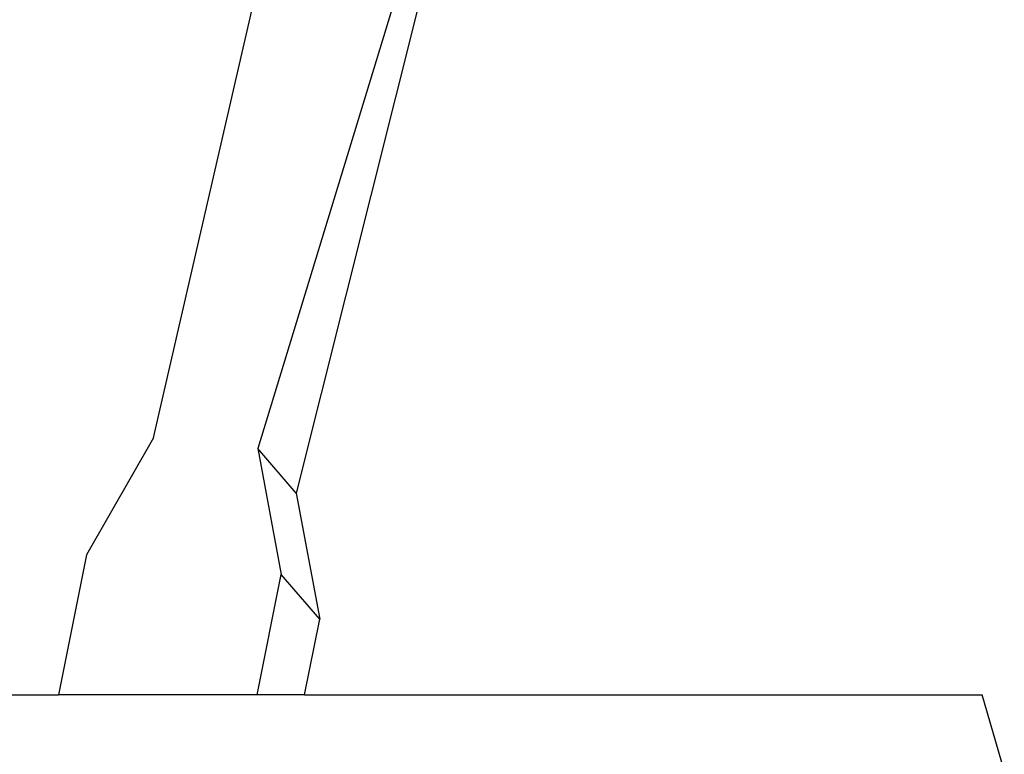
# Model space of a CAD drawing. Units: inches. Extents: x 59.5 to 92.4, y 19.1 to 40.8.
# Drawn here: x 86.5 to 86.6, y 35.3 to 35.3 of the extents above; entities that cross this region are included whole.
import ezdxf

# ---------------------------------------------------------------- set-up
doc = ezdxf.new("R2010")
doc.units = ezdxf.units.IN
doc.header["$MEASUREMENT"] = 0
doc.layers.add('Edges', color=7, linetype='Continuous')

# ---------------------------------------------------------------- blocks, each defined once
blk = doc.blocks.new('toothbrush fr')
at = {"layer": 'Edges'}
for p, q in [((11.983, 22.397), (17.854, 47.978)), ((24.586, 47.296), (16.83, 21.906)), ((25.3, 46.465), (18.617, 19.829)), ((11.983, 22.397), (8.866, 16.953)), ((18.617, 19.829), (16.83, 21.906)), ((16.83, 21.906), (17.925, 16.035)), ((18.617, 19.829), (19.712, 13.958)), ((8.866, 16.953), (7.557, 10.431)), ((16.8, 10.431), (17.925, 16.035)), ((19.712, 13.958), (17.925, 16.035)), ((19.004, 10.431), (19.712, 13.958)), ((-22.074, 10.431), (7.557, 10.431)), ((16.8, 10.431), (7.557, 10.431)), ((19.004, 10.431), (16.8, 10.431)), ((19.004, 10.431), (50.527, 10.431))]:
    blk.add_line(p, q, dxfattribs=at)
blk.add_lwpolyline([(51.561, 6.909), (50.527, 10.431)], dxfattribs=at)

msp = doc.modelspace()

# ---------------------------------------------------------------- block references
at = {"xscale": 0.001318505442146791, "yscale": 0.001318505442146791, "zscale": 0.001318505442146791}
msp.add_blockref('toothbrush fr', (86.531805, 35.270057), dxfattribs=at)

doc.saveas('drawing.dxf')
